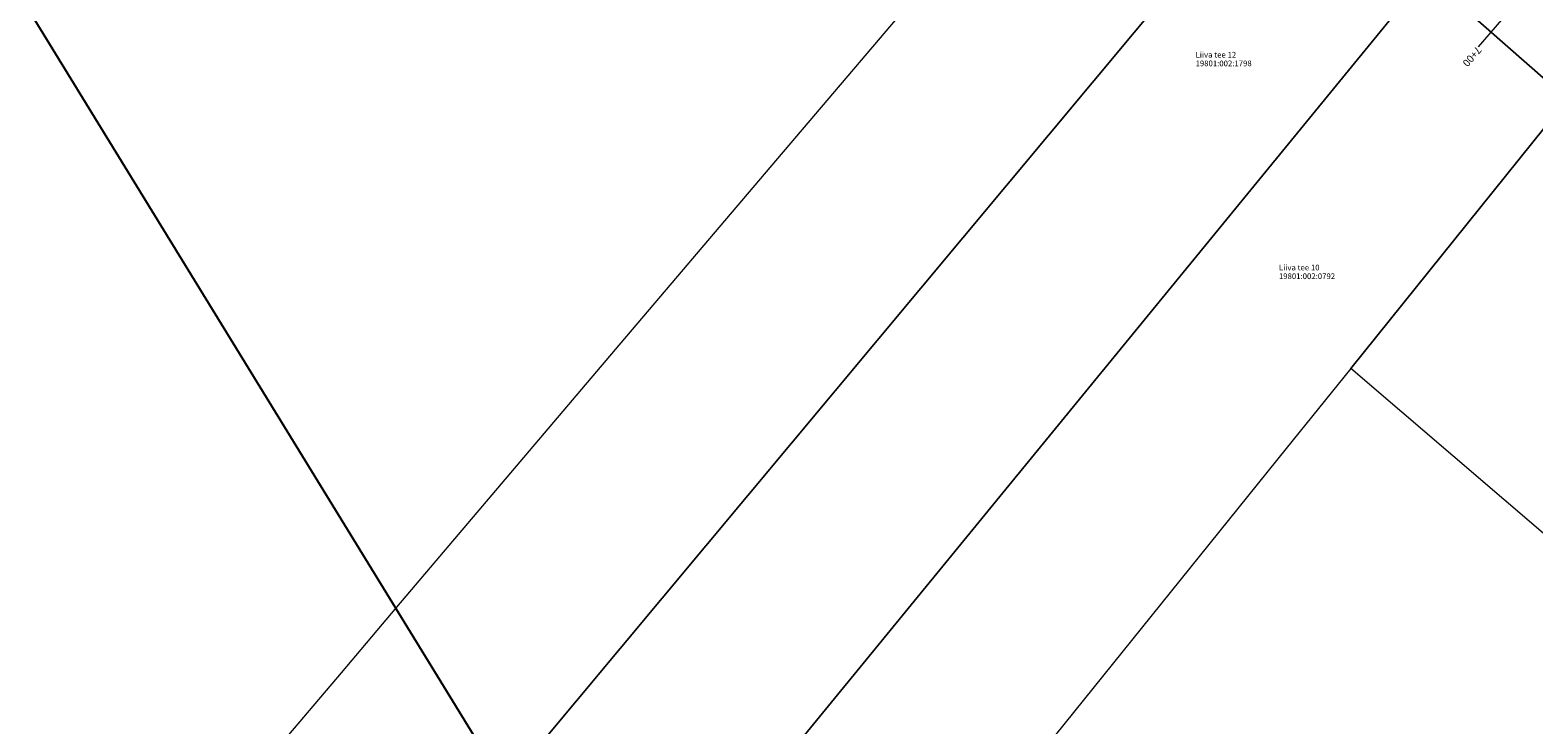
# Model space of a CAD drawing. Units: metres. Extents: x 533114 to 534079, y 6587221 to 6588450.
# Drawn here: x 533575 to 533839, y 6587497 to 6587618 of the extents above; entities that cross this region are included whole.
import ezdxf

# ---------------------------------------------------------------- set-up
doc = ezdxf.new("R2010")
doc.units = ezdxf.units.M
for name, color, linetype, lineweight in [('L_AADRESS', 7, 'Continuous', 0), ('TP-piketaaz', 7, 'Continuous', 0), ('TUNNUS', 7, 'Continuous', 0)]:
    doc.layers.add(name, color=color, linetype=linetype, lineweight=lineweight)
doc.layers.add('PIIR', color=32, linetype='Continuous')
doc.styles.add('romanc', font='romanc')
doc.styles.add('Style-LOW_RES_FILLED', font='LOW_RES_FILLED.shx')

# ---------------------------------------------------------------- blocks, each defined once
blk = doc.blocks.new('AnonymousCell63')
at = {"layer": 'PIIR', "color": 240, "linetype": 'Continuous', "lineweight": 0}
mesh = blk.add_polyface(dxfattribs=at)
corners = [(-180.92, 63.67), (-59.48, 171.25), (-19.43, 150.16), (21.18, 128.63), (60.79, 107.68), (97.58, 88.24), (137.04, 67.39), (185.6, 42.7), (177.87, 11.39), (182.72, 10.19), (188.11, 8.86), (184.52, 6), (180.13, -6.79), (164.57, -67.79), (158.7, -66.28), (135.44, -160.58), (132.81, -171.25), (114.84, -166.81), (63.76, -154.18), (52.86, -151.49), (45.79, -147.5), (-45.81, -67.04), (-70.55, -45.3), (-95.27, -23.55), (-120.16, -1.95), (-146.18, 20.44), (-160.16, 32.47), (-171.88, 42.88), (-188.11, 57.3), (-180.92, 63.67), (-10.21, 135.19), (-36.12, 105.39), (53.62, 28), (83.05, 62.08), (-10.21, 135.19)]
mesh.append_faces([[corners[k] for k in face] for face in [(17, 8, 14), (8, 18, 21), (8, 21, 6), (31, 25, 1), (32, 6, 21)]], dxfattribs={"vtx0": -1, "vtx1": -1, "vtx2": -1, "color": 240})
mesh.append_faces([[corners[k] for k in face] for face in [(9, 11, 12), (17, 14, 15), (8, 13, 14), (18, 20, 21), (8, 17, 18), (1, 26, 27), (1, 25, 26), (31, 24, 25), (1, 30, 31), (31, 23, 24), (31, 22, 23), (33, 5, 6), (6, 32, 33), (33, 4, 5), (33, 3, 4), (30, 2, 3)]], dxfattribs={"vtx0": -1, "vtx2": -1, "color": 240})
mesh.append_faces([[corners[k] for k in face] for face in [(12, 13, 9), (8, 9, 13), (0, 1, 27), (1, 2, 30), (31, 32, 22), (21, 22, 32), (33, 30, 3)]], dxfattribs={"vtx1": -1, "vtx2": -1, "color": 240})
mesh.append_faces([[corners[k] for k in face] for face in [(9, 10, 11), (15, 16, 17), (18, 19, 20), (6, 7, 8), (27, 28, 0)]], dxfattribs={"vtx2": -1, "color": 240})

msp = doc.modelspace()

# ---------------------------------------------------------------- linework, layer by layer
at = {"ltscale": 0.5, "flags": 128}
msp.add_lwpolyline([(533256.69, 6588140.79), (533717.42, 6587390.09)], dxfattribs=at)
at = {"layer": 'PIIR', "color": 240, "linetype": 'Continuous', "lineweight": 0}
for points in [[(533481.85, 6587331.32), (533523.98, 6587380.99), (533537.24, 6587396.56), (533550.6, 6587412.31), (533577.13, 6587443.57), (533582.92, 6587450.34), (533603.61, 6587474.72), (533629.98, 6587505.8), (533639.7, 6587517.26), (533678.04, 6587562.44), (533704.12, 6587593.16), (533733.09, 6587627.27), (533737.62, 6587632.54), (533766.5, 6587666.69), (533770.53, 6587671.4), (533795.42, 6587649.8), (533791.58, 6587645.2), (533505.7, 6587302.63)], [(533505.7, 6587302.63), (533791.58, 6587645.2), (533795.42, 6587649.8), (533820.14, 6587628.05), (533816.21, 6587623.25), (533529.87, 6587273.5)], [(533697.29, 6587423.12), (533546.56, 6587236), (533534.19, 6587220.64), (533510.18, 6587249.42), (533529.87, 6587273.5), (533816.21, 6587623.25), (533820.14, 6587628.05), (533844.88, 6587606.31), (533840.96, 6587601.44), (533806.86, 6587559.11), (533795.55, 6587545.08), (533758.52, 6587499.12), (533743.77, 6587480.81), (533702.12, 6587429.11)], [(533806.86, 6587559.11), (533840.96, 6587601.44), (533886.41, 6587562.25), (533851.57, 6587520.86)]]:
    msp.add_lwpolyline(points, close=True, dxfattribs=at)
at = {"layer": 'TP-piketaaz', "color": 9, "linetype": 'Continuous', "lineweight": 13, "flags": 128}
msp.add_lwpolyline([(533856.25, 6587646.82), (533829.2, 6587615.45)], dxfattribs=at)

# ---------------------------------------------------------------- block references
at = {"color": 240, "linetype": 'Continuous', "lineweight": 0}
msp.add_blockref('AnonymousCell63', (533890.69, 6587673.35), dxfattribs=at)

# ---------------------------------------------------------------- texts
at = {"layer": 'L_AADRESS', "color": 240, "linetype": 'Continuous', "lineweight": 0, "style": 'romanc'}
for s, p in [('Liiva tee 12', (533779.67, 6587613.58)), ('Liiva tee 10', (533794.28, 6587576.29))]:
    msp.add_text(s, height=1, dxfattribs=at).set_placement(p)
at = {"layer": 'TP-piketaaz', "color": 9, "linetype": 'Continuous', "lineweight": 13, "insert": (533829.3, 6587615.36), "char_height": 1.3, "attachment_point": 4, "rotation": 229.2209, "line_spacing_factor": 1.061538, "style": 'Style-LOW_RES_FILLED'}
msp.add_mtext('7+00', dxfattribs=at)
at = {"layer": 'TUNNUS', "color": 240, "linetype": 'Continuous', "lineweight": 0, "style": 'romanc'}
for s, p in [('19801:002:1798', (533779.67, 6587612.06)), ('19801:002:0792', (533794.28, 6587574.77))]:
    msp.add_text(s, height=1, dxfattribs=at).set_placement(p)

doc.saveas('drawing.dxf')
